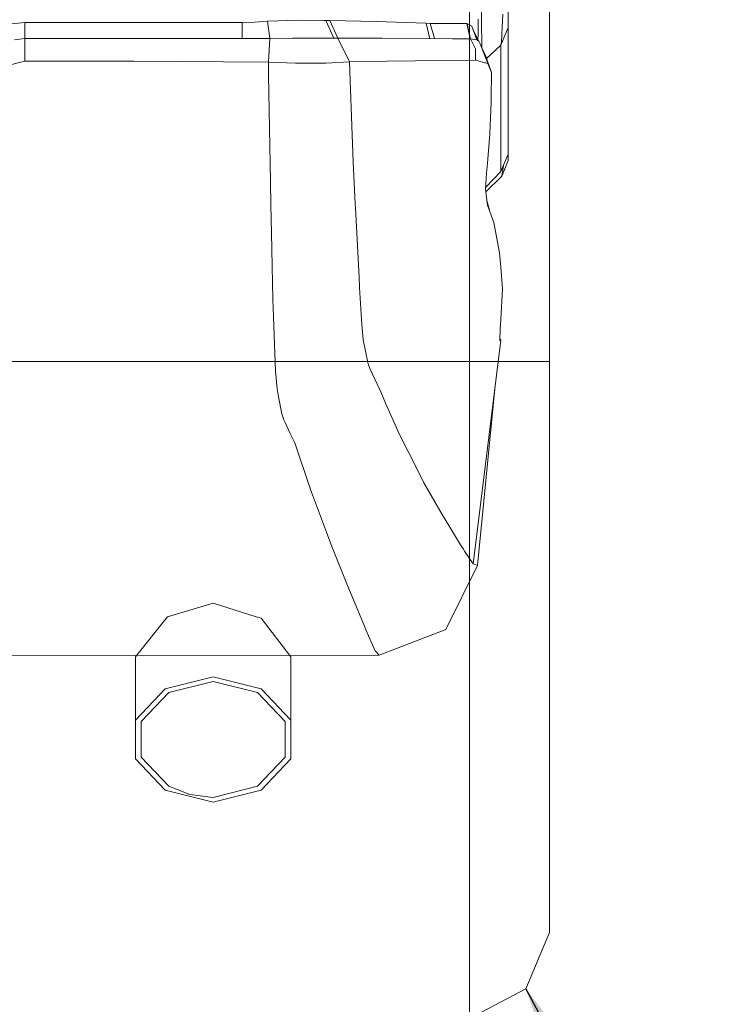
# Model space of a CAD drawing. Units: millimetres. Extents: x 967 to 8531, y -1535 to 1691.
# Drawn here: x 3552 to 3769, y -1150 to -843 of the extents above; entities that cross this region are included whole.
import ezdxf

# ---------------------------------------------------------------- set-up
doc = ezdxf.new("R2010")
doc.units = ezdxf.units.MM
doc.layers.add('1', color=7, linetype='Continuous', true_color=0xffffff)
doc.dimstyles.get("Standard").update_dxf_attribs({"dimtxt": 0.18, "dimasz": 0.18, "dimexe": 0.18, "dimexo": 0.0625, "dimgap": 0.09, "dimtad": 0, "dimtih": 1, "dimtoh": 1, "dimdec": 4, "dimzin": 0, "dimdsep": 46, "dimtxsty": 'Standard', "dimcen": 0.09, "dimadec": 0, "dimazin": 0, "dimtfac": 1, "dimtdec": 4, "dimtofl": 0, "dimtmove": 0, "dimatfit": 3, "dimfxl": 1, "dimtolj": 1, "dimtzin": 0, "dimarcsym": 0})

msp = doc.modelspace()

# ---------------------------------------------------------------- linework, layer by layer
at = {"layer": '1', "color": 18, "linetype": 'Continuous', "lineweight": 13}
for p, q in [((3692.874907, -949.239018), (3692.874907, -619.239035)), ((3717.874764, -619.239035), (3717.874764, -949.239018)), ((3704.999968, -838.297697), (3704.999968, -844.13478)), ((3696.662709, -840.213152), (3696.663663, -842.735084)), ((3703.249261, -842.736813), (3703.294322, -840.826841)), ((3554.086253, -843.383821), (3549.945161, -843.791219)), ((3554.083392, -848.452541), (3554.086253, -843.383821)), ((3621.892974, -843.381854), (3554.086253, -843.383821)), ((3625.889823, -843.263062), (3621.892974, -843.381854)), ((3621.892974, -843.381854), (3621.893212, -848.446938)), ((3629.813716, -843.033703), (3625.889823, -843.263062)), ((3629.813716, -843.033703), (3639.433667, -842.657956)), ((3629.813716, -843.033703), (3630.617663, -848.354133)), ((3639.433667, -842.657956), (3647.480294, -842.742296)), ((3648.017928, -842.762979), (3647.480294, -842.742296)), ((3648.017928, -842.762979), (3650.565669, -848.282012)), ((3649.270102, -842.769476), (3648.017928, -842.762979)), ((3649.270102, -842.769476), (3663.743302, -843.069883)), ((3651.759192, -848.284634), (3649.270102, -842.769476)), ((3679.412648, -843.636724), (3663.743302, -843.069883)), ((3680.563256, -848.465117), (3679.412648, -843.636724)), ((3680.646703, -843.772622), (3679.412648, -843.636724)), ((3686.483428, -843.764218), (3680.646703, -843.772622)), ((3680.646703, -843.772622), (3681.942984, -848.445686)), ((3692.093417, -843.766364), (3686.483428, -843.764218)), ((3693.157479, -848.509523), (3692.093417, -843.766364)), ((3692.150876, -843.786212), (3692.093417, -843.766364)), ((3693.590209, -844.573709), (3692.150876, -843.786212)), ((3693.237111, -848.509761), (3692.150876, -843.786212)), ((3695.194051, -848.775896), (3693.590209, -844.573709)), ((3695.580289, -845.008763), (3695.586726, -842.412265)), ((3696.663663, -842.735084), (3696.731612, -851.00207)), ((3703.249261, -842.736813), (3702.884003, -849.401089)), ((3704.999968, -845.000538), (3704.999968, -844.13478)), ((3695.807978, -849.230202), (3693.976574, -845.586016)), ((3695.565968, -848.748641), (3695.571467, -847.301038)), ((3695.571467, -847.301038), (3695.580289, -845.008763)), ((3702.715442, -850.495192), (3704.999968, -845.000538)), ((3704.999968, -884.463938), (3704.999968, -845.000538)), ((3554.083392, -848.452541), (3550.858304, -848.798247)), ((3588.160321, -848.449739), (3554.083392, -848.452541)), ((3554.085061, -855.519744), (3554.083392, -848.452541)), ((3621.893212, -848.446938), (3588.160321, -848.449739)), ((3626.310632, -848.400804), (3621.893212, -848.446938)), ((3630.617663, -848.354133), (3626.310632, -848.400804)), ((3630.617663, -848.354133), (3630.116984, -855.798336)), ((3630.617663, -848.354133), (3637.689158, -848.305675)), ((3637.689158, -848.305675), (3641.064212, -848.282548)), ((3645.32952, -848.281952), (3641.064212, -848.282548)), ((3645.32952, -848.281952), (3649.975821, -848.281356)), ((3650.565669, -848.282012), (3649.975821, -848.281356)), ((3651.759192, -848.284634), (3650.565669, -848.282012)), ((3664.263055, -848.340067), (3651.759192, -848.284634)), ((3655.465409, -855.651828), (3651.759192, -848.284634)), ((3664.263055, -848.340067), (3665.622279, -848.346087)), ((3680.563256, -848.465117), (3665.622279, -848.346087)), ((3681.942984, -848.445686), (3680.563256, -848.465117)), ((3681.942984, -848.445686), (3687.656924, -848.470303)), ((3693.157479, -848.509523), (3687.656924, -848.470303)), ((3693.237111, -848.509761), (3693.157479, -848.509523)), ((3693.237111, -848.509761), (3694.786116, -851.654085)), ((3695.194051, -848.775896), (3693.237111, -848.509761)), ((3695.807978, -849.230202), (3695.194051, -848.775896)), ((3695.807978, -849.230202), (3696.2419, -850.108477)), ((3696.476981, -850.58442), (3696.2419, -850.108477)), ((3696.476981, -850.58442), (3698.662803, -856.254252)), ((3696.731612, -851.00207), (3696.737489, -851.251836)), ((3698.231399, -854.63925), (3702.715442, -850.495192)), ((3702.715442, -850.495192), (3702.884003, -849.401089)), ((3702.715442, -889.958533), (3702.715442, -850.495192)), ((3694.786116, -851.654085), (3694.742009, -855.114075)), ((3696.722219, -851.220545), (3696.754262, -851.286205)), ((3696.791932, -851.343962), (3696.754262, -851.286205)), ((3697.896048, -853.689881), (3696.791932, -851.343962)), ((3699.791476, -859.05579), (3697.896048, -853.689881)), ((3554.085061, -855.519744), (3547.064826, -857.268962)), ((3588.161752, -855.510207), (3554.085061, -855.519744)), ((3630.116984, -855.798336), (3588.161752, -855.510207)), ((3630.116984, -855.798336), (3630.170628, -859.727832)), ((3638.574406, -856.100591), (3630.116984, -855.798336)), ((3638.574406, -856.100591), (3644.194886, -856.076332)), ((3648.105428, -856.059464), (3644.194886, -856.076332)), ((3655.465409, -855.651828), (3648.105428, -856.059464)), ((3655.465409, -855.651828), (3667.253539, -855.455848)), ((3655.465409, -855.651828), (3655.46827, -855.744096)), ((3656.099126, -872.883292), (3655.46827, -855.744096)), ((3667.253539, -855.455848), (3675.997063, -855.347129)), ((3694.742009, -855.114075), (3675.997063, -855.347129)), ((3697.741076, -855.98621), (3694.742009, -855.114075)), ((3697.741076, -855.98621), (3697.904155, -856.033655)), ((3697.904155, -856.033655), (3698.662803, -856.254252)), ((3699.791476, -859.05579), (3698.662803, -856.254252)), ((3699.139762, -857.210804), (3699.499175, -858.028086)), ((3630.732819, -893.022569), (3630.170628, -859.727832)), ((3699.499175, -858.028086), (3699.488875, -858.199134)), ((3699.791476, -859.05579), (3699.678227, -866.900297)), ((3699.225232, -878.099652), (3699.6582, -868.286403)), ((3699.6582, -868.286403), (3699.678227, -866.900297)), ((3656.099126, -872.883292), (3656.61411, -886.874767)), ((3699.217126, -878.283592), (3698.5064, -887.340995)), ((3699.217126, -878.283592), (3699.225232, -878.099652)), ((3702.715442, -889.958533), (3704.999968, -884.463938)), ((3704.999968, -886.514696), (3704.999968, -884.463938)), ((3657.214448, -899.963053), (3656.61411, -886.874767)), ((3698.266551, -890.397223), (3698.5064, -887.340995)), ((3703.008458, -891.323002), (3704.999968, -886.514696)), ((3703.136966, -891.168209), (3704.999968, -886.514696)), ((3697.951361, -895.417246), (3698.266551, -890.397223)), ((3697.987576, -894.84046), (3702.715442, -889.958533)), ((3703.008458, -891.323002), (3703.534446, -887.988717)), ((3630.877063, -900.396677), (3630.732819, -893.022569)), ((3698.03762, -896.293689), (3703.008458, -891.323002)), ((3703.136966, -891.168209), (3703.008458, -891.323002)), ((3697.944686, -895.523163), (3697.951361, -895.417246)), ((3698.535964, -900.425526), (3697.944686, -895.523163)), ((3657.272384, -901.225361), (3657.214448, -899.963053)), ((3699.25575, -902.367266), (3698.353667, -898.914081)), ((3630.877063, -900.396677), (3631.045863, -909.010383)), ((3658.21223, -919.025215), (3657.272384, -901.225361)), ((3698.535964, -900.425526), (3699.25575, -902.367266)), ((3700.549647, -905.856939), (3699.25575, -902.367266)), ((3702.327058, -915.317329), (3700.549647, -905.856939)), ((3631.541058, -929.799052), (3631.045863, -909.010383)), ((3702.671573, -919.753345), (3702.327058, -915.317329)), ((3658.433244, -923.012348), (3658.21223, -919.025215)), ((3703.200147, -926.557633), (3702.671573, -919.753345)), ((3658.604667, -926.108512), (3658.433244, -923.012348)), ((3659.302279, -937.760981), (3658.604667, -926.108512)), ((3703.200147, -926.557633), (3702.649876, -936.104926)), ((3631.777808, -937.96465), (3631.541058, -929.799052)), ((3702.4744, -939.148935), (3702.649876, -936.104926)), ((3631.785199, -938.216301), (3631.777808, -937.96465)), ((3632.373139, -952.23591), (3631.785199, -938.216301)), ((3659.516379, -939.938518), (3659.302279, -937.760981)), ((3659.759566, -942.41372), (3659.516379, -939.938518)), ((3702.4744, -939.148935), (3702.372254, -942.531599)), ((3661.13691, -949.520978), (3659.759566, -942.41372)), ((3702.657983, -942.490371), (3694.057271, -1012.338134)), ((3702.372253, -942.531618), (3702.371404, -942.559751)), ((3702.430055, -942.624839), (3702.371404, -942.559751)), ((3702.372254, -942.531599), (3702.430055, -942.624839)), ((3702.386036, -942.075194), (3702.657983, -942.490371)), ((3702.430055, -942.624839), (3702.568576, -942.543241)), ((3702.568576, -942.543241), (3702.657983, -942.490371)), ((3468.742668, -949.239018), (3692.874907, -949.239018)), ((3692.874907, -949.239018), (3710.552453, -949.239018)), ((3692.874907, -989.821734), (3692.874907, -949.239018)), ((3717.874764, -949.239018), (3710.552453, -949.239018)), ((3717.874764, -999.956551), (3717.874764, -949.239018)), ((3632.835671, -957.682224), (3632.373139, -952.23591)), ((3661.282584, -949.925455), (3661.13691, -949.520978)), ((3661.796138, -951.349231), (3661.282584, -949.925455)), ((3663.423583, -954.889091), (3661.796138, -951.349231)), ((3665.181681, -958.713206), (3663.423583, -954.889091)), ((3633.29725, -960.201176), (3632.835671, -957.682224)), ((3700.785702, -957.695463), (3695.417449, -1012.905928)), ((3634.26809, -965.501758), (3633.29725, -960.201176)), ((3666.735455, -962.223085), (3665.181681, -958.713206)), ((3670.95165, -971.74743), (3666.735455, -962.223085)), ((3634.948775, -967.409524), (3634.26809, -965.501758)), ((3635.360762, -968.281659), (3634.948775, -967.409524)), ((3635.360762, -968.281659), (3636.85517, -971.44893)), ((3638.331458, -974.577876), (3636.85517, -971.44893)), ((3676.993653, -983.677539), (3670.95165, -971.74743)), ((3643.253609, -989.140483), (3638.331458, -974.577876)), ((3678.682134, -987.012001), (3676.993653, -983.677539)), ((3643.253609, -989.140483), (3648.2573, -1002.485367)), ((3684.344336, -996.921869), (3678.682134, -987.012001)), ((3692.874907, -989.821734), (3692.874907, -1028.844836)), ((3685.505196, -998.824092), (3684.344336, -996.921869)), ((3690.130278, -1006.402346), (3685.505196, -998.824092)), ((3717.874764, -999.956551), (3717.874764, -1046.565177)), ((3648.2573, -1002.485367), (3649.91121, -1006.896588)), ((3654.801652, -1019.081327), (3649.91121, -1006.896588)), ((3690.990731, -1007.780882), (3690.130278, -1006.402346)), ((3691.399619, -1008.388492), (3690.990731, -1007.780882)), ((3694.057271, -1012.338134), (3691.399619, -1008.388492)), ((3695.417449, -1012.905928), (3685.502335, -1032.833906)), ((3694.41919, -1012.489172), (3694.057271, -1012.338134)), ((3695.417449, -1012.905928), (3694.41919, -1012.489172)), ((3654.801652, -1019.081327), (3659.589097, -1030.553552)), ((3612.871169, -1024.58811), (3598.616122, -1028.844836)), ((3626.295804, -1028.842571), (3612.871169, -1024.58811)), ((3598.616122, -1028.844836), (3598.104714, -1029.485586)), ((3626.295804, -1028.842571), (3627.863406, -1029.339435)), ((3692.874907, -1028.844836), (3692.874907, -1064.808729)), ((3598.104714, -1029.485586), (3588.633775, -1041.353109)), ((3637.120484, -1041.365864), (3627.863406, -1029.339435)), ((3659.589097, -1030.553552), (3659.906909, -1031.31518)), ((3660.680339, -1033.151003), (3659.906909, -1031.31518)), ((3661.427543, -1034.834119), (3660.680339, -1033.151003)), ((3661.427543, -1034.834119), (3663.480088, -1039.457055)), ((3664.74776, -1040.876361), (3685.502335, -1032.833906)), ((3664.74776, -1040.876361), (3542.688653, -1040.946337)), ((3588.633775, -1041.353109), (3588.622807, -1055.516126)), ((3637.120484, -1041.365864), (3637.126683, -1055.516126)), ((3664.74776, -1040.876361), (3663.480088, -1039.457055)), ((3597.886323, -1051.326158), (3612.874745, -1047.595503)), ((3627.863406, -1051.326158), (3612.874745, -1047.595503)), ((3717.874764, -1046.565177), (3717.874764, -1085.289123)), ((3599.003075, -1052.503707), (3612.874745, -1049.050929)), ((3612.874745, -1049.050929), (3626.746653, -1052.503707)), ((3597.886323, -1051.326158), (3588.622807, -1061.093213)), ((3599.003075, -1052.503707), (3590.429782, -1061.54299)), ((3626.746653, -1052.503707), (3635.319709, -1061.54299)), ((3637.126683, -1061.093213), (3627.863406, -1051.326158)), ((3588.622807, -1061.093213), (3588.622807, -1055.516126)), ((3637.126683, -1061.093213), (3637.126683, -1055.516126)), ((3588.622807, -1061.093213), (3588.622807, -1073.166015)), ((3590.429782, -1061.54299), (3590.429782, -1072.716238)), ((3635.319709, -1072.716238), (3635.319709, -1061.54299)), ((3637.126683, -1073.166015), (3637.126683, -1061.093213)), ((3692.874907, -1096.33136), (3692.874907, -1064.808729)), ((3597.886323, -1082.933071), (3588.622807, -1073.166015)), ((3590.429782, -1072.716238), (3599.003075, -1081.755521)), ((3626.746653, -1081.755521), (3635.319709, -1072.716238)), ((3627.863406, -1082.933071), (3637.126683, -1073.166015)), ((3597.886323, -1082.933071), (3612.874745, -1086.663725)), ((3599.003075, -1081.755521), (3605.581998, -1084.323409)), ((3605.581998, -1084.323409), (3612.874745, -1085.208299)), ((3612.874745, -1085.208299), (3626.746653, -1081.755521)), ((3612.874745, -1086.663725), (3627.863406, -1082.933071)), ((3717.874764, -1085.289123), (3717.874764, -1112.990978)), ((3692.874907, -1096.33136), (3692.874907, -1141.42442)), ((3717.874764, -1112.990978), (3717.874764, -1127.426746)), ((3717.874764, -1127.426746), (3710.552453, -1144.924405)), ((3692.874907, -1153.262021), (3692.874907, -1141.42442)), ((3692.874907, -1154.259088), (3710.552453, -1144.924405))]:
    msp.add_line(p, q, dxfattribs=at)

# ---------------------------------------------------------------- leaders
at = {"layer": '1', "color": 18, "linetype": 'Continuous', "lineweight": 35}
msp.add_leader([(3710.552453, -1144.924405), (3870.944176, -1448.666038), (3970.944176, -1448.666038)], dimstyle='Standard', override={"dimasz": 50}, dxfattribs=at)

doc.saveas('drawing.dxf')
